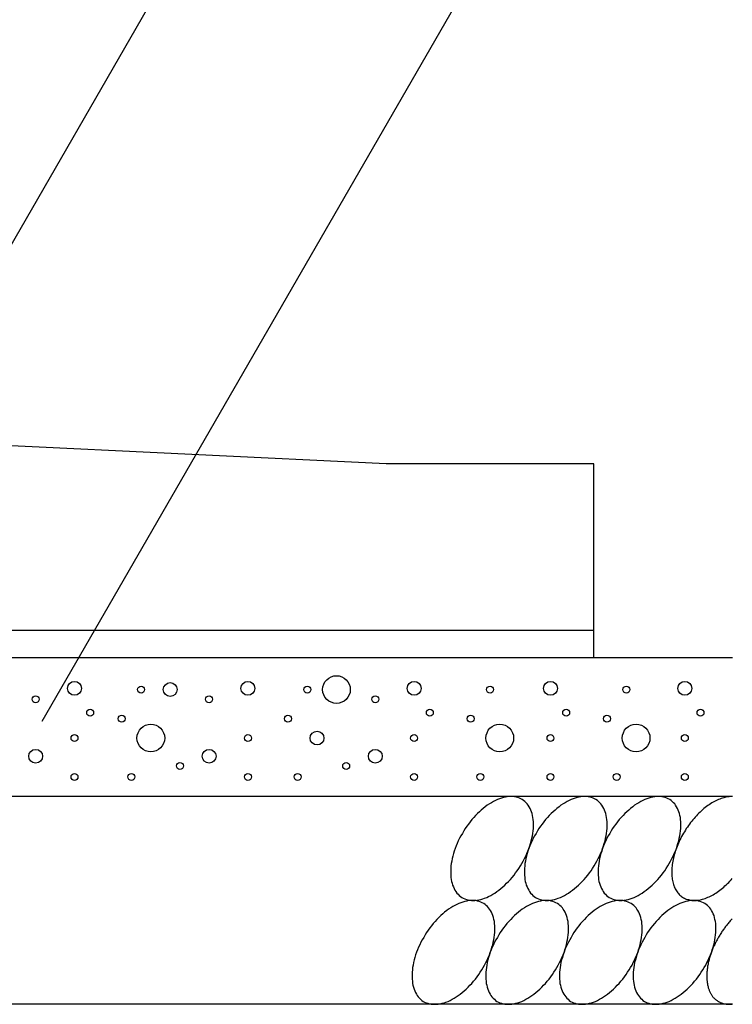
# Model space of a CAD drawing. Extents: x 0 to 134400, y 0 to 47520.
# Drawn here: x 80213 to 80728, y 38684 to 39395 of the extents above; entities that cross this region are included whole.
import ezdxf

# ---------------------------------------------------------------- set-up
doc = ezdxf.new("R2010")
doc.units = 0
doc.header["$LTSCALE"] = 20
doc.header["$MEASUREMENT"] = 0
for name, color, linetype in [('DIM', 7, 'CONTINUOUS'), ('HATCH', 6, 'CONTINUOUS'), ('OUTLINE', 1, 'CONTINUOUS')]:
    doc.layers.add(name, color=color, linetype=linetype)

msp = doc.modelspace()

# ---------------------------------------------------------------- linework, layer by layer
at = {"layer": 'DIM', "linetype": 'Continuous'}
for p, q in [((80039.91, 38942.88), (80711.18, 40105.56)), ((80229.39, 38888.49), (80725.66, 39748.05))]:
    msp.add_line(p, q, dxfattribs=at)
at = {"layer": 'HATCH', "linetype": 'Continuous'}
for points in [[(80576.13, 38831.94, 0), (80575.03, 38832.54, 0), (80574.03, 38833.04, 0), (80572.83, 38833.44, 0), (80571.73, 38833.74, 0), (80570.43, 38834.04, 0), (80569.23, 38834.14, 0), (80567.93, 38834.14, 0), (80566.63, 38834.14, 0), (80565.23, 38834.04, 0), (80563.93, 38833.74, 0), (80562.53, 38833.44, 0), (80561.03, 38833.04, 0), (80559.63, 38832.54, 0), (80558.13, 38831.94, 0), (80556.73, 38831.34, 0), (80555.23, 38830.54, 0), (80553.83, 38829.74, 0), (80552.33, 38828.84, 0), (80550.83, 38827.84, 0), (80549.43, 38826.84, 0), (80547.93, 38825.64, 0), (80546.53, 38824.44, 0), (80545.13, 38823.24, 0), (80543.73, 38821.84, 0), (80542.43, 38820.44, 0), (80541.03, 38819.04, 0), (80539.73, 38817.54, 0), (80538.53, 38815.94, 0), (80537.23, 38814.34, 0), (80536.03, 38812.74, 0), (80534.93, 38811.04, 0), (80533.83, 38809.34, 0), (80532.83, 38807.54, 0), (80531.83, 38805.84, 0), (80530.83, 38804.04, 0), (80529.93, 38802.14, 0), (80529.13, 38800.34, 0), (80528.43, 38798.54, 0), (80527.73, 38796.64, 0), (80527.03, 38794.84, 0), (80526.43, 38793.04, 0), (80525.93, 38791.14, 0), (80525.53, 38789.34, 0), (80525.13, 38787.54, 0), (80524.83, 38785.84, 0), (80524.63, 38784.04, 0), (80524.53, 38782.34, 0), (80524.43, 38780.64, 0), (80524.43, 38779.04, 0), (80524.43, 38777.44, 0), (80524.63, 38775.84, 0), (80524.83, 38774.34, 0), (80525.03, 38772.94, 0), (80525.43, 38771.54, 0), (80525.83, 38770.14, 0), (80526.33, 38768.94, 0), (80526.83, 38767.74, 0), (80527.43, 38766.54, 0), (80528.13, 38765.54, 0), (80528.93, 38764.54, 0), (80529.73, 38763.64, 0), (80530.53, 38762.74, 0), (80531.53, 38762.04, 0), (80532.43, 38761.34, 0), (80533.53, 38760.84, 0), (80534.63, 38760.34, 0), (80535.73, 38759.94, 0), (80536.93, 38759.54, 0), (80538.13, 38759.34, 0), (80539.33, 38759.24, 0), (80540.63, 38759.14, 0), (80541.93, 38759.24, 0), (80543.33, 38759.34, 0), (80544.73, 38759.54, 0), (80546.13, 38759.94, 0), (80547.53, 38760.34, 0), (80548.93, 38760.84, 0), (80550.43, 38761.34, 0), (80551.83, 38762.04, 0), (80553.33, 38762.74, 0), (80554.83, 38763.64, 0), (80556.23, 38764.54, 0), (80557.73, 38765.54, 0), (80559.13, 38766.54, 0), (80560.63, 38767.74, 0), (80562.03, 38768.94, 0), (80563.43, 38770.14, 0), (80564.83, 38771.54, 0), (80566.23, 38772.94, 0), (80567.53, 38774.34, 0), (80568.83, 38775.84, 0), (80570.13, 38777.44, 0), (80571.33, 38779.04, 0), (80572.53, 38780.64, 0), (80573.63, 38782.34, 0), (80574.73, 38784.04, 0), (80575.83, 38785.84, 0), (80576.73, 38787.54, 0), (80577.73, 38789.34, 0), (80578.63, 38791.14, 0), (80579.43, 38793.04, 0), (80580.23, 38794.84, 0), (80580.93, 38796.64, 0), (80581.53, 38798.54, 0), (80582.13, 38800.34, 0), (80582.63, 38802.14, 0), (80583.03, 38804.04, 0), (80583.43, 38805.84, 0), (80583.73, 38807.54, 0), (80583.93, 38809.34, 0), (80584.13, 38811.04, 0), (80584.13, 38812.74, 0), (80584.23, 38814.34, 0), (80584.13, 38815.94, 0), (80584.03, 38817.54, 0), (80583.83, 38819.04, 0), (80583.53, 38820.44, 0), (80583.13, 38821.84, 0), (80582.73, 38823.24, 0), (80582.23, 38824.44, 0), (80581.73, 38825.64, 0), (80581.13, 38826.84, 0), (80580.43, 38827.84, 0), (80579.63, 38828.84, 0), (80578.83, 38829.74, 0), (80578.03, 38830.54, 0), (80577.03, 38831.34, 0), (80576.13, 38831.94, 0)], [(80629.33, 38831.94, 0), (80628.33, 38832.54, 0), (80627.23, 38833.04, 0), (80626.03, 38833.44, 0), (80624.93, 38833.74, 0), (80623.73, 38834.04, 0), (80622.43, 38834.14, 0), (80621.13, 38834.14, 0), (80619.83, 38834.14, 0), (80618.43, 38834.04, 0), (80617.13, 38833.74, 0), (80615.73, 38833.44, 0), (80614.23, 38833.04, 0), (80612.83, 38832.54, 0), (80611.43, 38831.94, 0), (80609.93, 38831.34, 0), (80608.43, 38830.54, 0), (80607.03, 38829.74, 0), (80605.53, 38828.84, 0), (80604.03, 38827.84, 0), (80602.63, 38826.84, 0), (80601.13, 38825.64, 0), (80599.73, 38824.44, 0), (80598.33, 38823.24, 0), (80596.93, 38821.84, 0), (80595.63, 38820.44, 0), (80594.23, 38819.04, 0), (80592.93, 38817.54, 0), (80591.73, 38815.94, 0), (80590.43, 38814.34, 0), (80589.33, 38812.74, 0), (80588.13, 38811.04, 0), (80587.03, 38809.34, 0), (80586.03, 38807.54, 0), (80585.03, 38805.84, 0), (80584.03, 38804.04, 0), (80583.23, 38802.14, 0), (80582.33, 38800.34, 0), (80581.63, 38798.54, 0), (80580.93, 38796.64, 0), (80580.23, 38794.84, 0), (80579.73, 38793.04, 0), (80579.13, 38791.14, 0), (80578.73, 38789.34, 0), (80578.33, 38787.54, 0), (80578.03, 38785.84, 0), (80577.83, 38784.04, 0), (80577.73, 38782.34, 0), (80577.63, 38780.64, 0), (80577.63, 38779.04, 0), (80577.63, 38777.44, 0), (80577.83, 38775.84, 0), (80578.03, 38774.34, 0), (80578.23, 38772.94, 0), (80578.63, 38771.54, 0), (80579.03, 38770.14, 0), (80579.53, 38768.94, 0), (80580.03, 38767.74, 0), (80580.73, 38766.54, 0), (80581.33, 38765.54, 0), (80582.13, 38764.54, 0), (80582.93, 38763.64, 0), (80583.83, 38762.74, 0), (80584.73, 38762.04, 0), (80585.73, 38761.34, 0), (80586.73, 38760.84, 0), (80587.83, 38760.34, 0), (80588.93, 38759.94, 0), (80590.13, 38759.54, 0), (80591.33, 38759.34, 0), (80592.53, 38759.24, 0), (80593.83, 38759.14, 0), (80595.13, 38759.24, 0), (80596.53, 38759.34, 0), (80597.93, 38759.54, 0), (80599.33, 38759.94, 0), (80600.73, 38760.34, 0), (80602.13, 38760.84, 0), (80603.63, 38761.34, 0), (80605.03, 38762.04, 0), (80606.53, 38762.74, 0), (80608.03, 38763.64, 0), (80609.43, 38764.54, 0), (80610.93, 38765.54, 0), (80612.33, 38766.54, 0), (80613.83, 38767.74, 0), (80615.23, 38768.94, 0), (80616.63, 38770.14, 0), (80618.03, 38771.54, 0), (80619.43, 38772.94, 0), (80620.73, 38774.34, 0), (80622.03, 38775.84, 0), (80623.33, 38777.44, 0), (80624.53, 38779.04, 0), (80625.73, 38780.64, 0), (80626.83, 38782.34, 0), (80627.93, 38784.04, 0), (80629.03, 38785.84, 0), (80630.03, 38787.54, 0), (80630.93, 38789.34, 0), (80631.83, 38791.14, 0), (80632.63, 38793.04, 0), (80633.43, 38794.84, 0), (80634.13, 38796.64, 0), (80634.73, 38798.54, 0), (80635.33, 38800.34, 0), (80635.83, 38802.14, 0), (80636.23, 38804.04, 0), (80636.63, 38805.84, 0), (80636.93, 38807.54, 0), (80637.13, 38809.34, 0), (80637.33, 38811.04, 0), (80637.43, 38812.74, 0), (80637.43, 38814.34, 0), (80637.33, 38815.94, 0), (80637.23, 38817.54, 0), (80637.03, 38819.04, 0), (80636.73, 38820.44, 0), (80636.33, 38821.84, 0), (80635.93, 38823.24, 0), (80635.43, 38824.44, 0), (80634.93, 38825.64, 0), (80634.33, 38826.84, 0), (80633.63, 38827.84, 0), (80632.93, 38828.84, 0), (80632.03, 38829.74, 0), (80631.23, 38830.54, 0), (80630.33, 38831.34, 0), (80629.33, 38831.94, 0)], [(80682.53, 38831.94, 0), (80681.53, 38832.54, 0), (80680.43, 38833.04, 0), (80679.33, 38833.44, 0), (80678.13, 38833.74, 0), (80676.93, 38834.04, 0), (80675.63, 38834.14, 0), (80674.33, 38834.14, 0), (80673.03, 38834.14, 0), (80671.73, 38834.04, 0), (80670.33, 38833.74, 0), (80668.93, 38833.44, 0), (80667.53, 38833.04, 0), (80666.03, 38832.54, 0), (80664.63, 38831.94, 0), (80663.13, 38831.34, 0), (80661.63, 38830.54, 0), (80660.23, 38829.74, 0), (80658.73, 38828.84, 0), (80657.23, 38827.84, 0), (80655.83, 38826.84, 0), (80654.33, 38825.64, 0), (80652.93, 38824.44, 0), (80651.53, 38823.24, 0), (80650.13, 38821.84, 0), (80648.83, 38820.44, 0), (80647.43, 38819.04, 0), (80646.13, 38817.54, 0), (80644.93, 38815.94, 0), (80643.63, 38814.34, 0), (80642.53, 38812.74, 0), (80641.33, 38811.04, 0), (80640.23, 38809.34, 0), (80639.23, 38807.54, 0), (80638.23, 38805.84, 0), (80637.23, 38804.04, 0), (80636.43, 38802.14, 0), (80635.53, 38800.34, 0), (80634.83, 38798.54, 0), (80634.13, 38796.64, 0), (80633.43, 38794.84, 0), (80632.93, 38793.04, 0), (80632.43, 38791.14, 0), (80631.93, 38789.34, 0), (80631.63, 38787.54, 0), (80631.33, 38785.84, 0), (80631.03, 38784.04, 0), (80630.93, 38782.34, 0), (80630.83, 38780.64, 0), (80630.83, 38779.04, 0), (80630.83, 38777.44, 0), (80631.03, 38775.84, 0), (80631.23, 38774.34, 0), (80631.43, 38772.94, 0), (80631.83, 38771.54, 0), (80632.23, 38770.14, 0), (80632.73, 38768.94, 0), (80633.23, 38767.74, 0), (80633.93, 38766.54, 0), (80634.53, 38765.54, 0), (80635.33, 38764.54, 0), (80636.13, 38763.64, 0), (80637.03, 38762.74, 0), (80637.93, 38762.04, 0), (80638.93, 38761.34, 0), (80639.93, 38760.84, 0), (80641.03, 38760.34, 0), (80642.13, 38759.94, 0), (80643.33, 38759.54, 0), (80644.53, 38759.34, 0), (80645.73, 38759.24, 0), (80647.03, 38759.14, 0), (80648.33, 38759.24, 0), (80649.73, 38759.34, 0), (80651.13, 38759.54, 0), (80652.53, 38759.94, 0), (80653.93, 38760.34, 0), (80655.33, 38760.84, 0), (80656.83, 38761.34, 0), (80658.23, 38762.04, 0), (80659.73, 38762.74, 0), (80661.23, 38763.64, 0), (80662.63, 38764.54, 0), (80664.13, 38765.54, 0), (80665.63, 38766.54, 0), (80667.03, 38767.74, 0), (80668.43, 38768.94, 0), (80669.83, 38770.14, 0), (80671.23, 38771.54, 0), (80672.63, 38772.94, 0), (80673.93, 38774.34, 0), (80675.23, 38775.84, 0), (80676.53, 38777.44, 0), (80677.73, 38779.04, 0), (80678.93, 38780.64, 0), (80680.03, 38782.34, 0), (80681.13, 38784.04, 0), (80682.23, 38785.84, 0), (80683.23, 38787.54, 0), (80684.13, 38789.34, 0), (80685.03, 38791.14, 0), (80685.83, 38793.04, 0), (80686.63, 38794.84, 0), (80687.33, 38796.64, 0), (80687.93, 38798.54, 0), (80688.53, 38800.34, 0), (80689.03, 38802.14, 0), (80689.43, 38804.04, 0), (80689.83, 38805.84, 0), (80690.13, 38807.54, 0), (80690.33, 38809.34, 0), (80690.53, 38811.04, 0), (80690.63, 38812.74, 0), (80690.63, 38814.34, 0), (80690.53, 38815.94, 0), (80690.43, 38817.54, 0), (80690.23, 38819.04, 0), (80689.93, 38820.44, 0), (80689.63, 38821.84, 0), (80689.13, 38823.24, 0), (80688.73, 38824.44, 0), (80688.13, 38825.64, 0), (80687.53, 38826.84, 0), (80686.83, 38827.84, 0), (80686.13, 38828.84, 0), (80685.33, 38829.74, 0), (80684.43, 38830.54, 0), (80683.53, 38831.34, 0), (80682.53, 38831.94, 0)], [(80727.73, 38834.14, 0), (80726.93, 38834.14, 0), (80726.03, 38834.14, 0), (80725.13, 38834.04, 0), (80724.23, 38833.94, 0), (80723.33, 38833.74, 0), (80722.43, 38833.54, 0), (80721.53, 38833.34, 0), (80720.63, 38833.04, 0), (80719.63, 38832.74, 0), (80718.73, 38832.34, 0), (80717.73, 38831.94, 0), (80716.83, 38831.54, 0), (80715.83, 38831.04, 0), (80714.93, 38830.64, 0), (80713.93, 38830.04, 0), (80712.93, 38829.54, 0), (80712.03, 38828.94, 0), (80711.03, 38828.24, 0), (80710.13, 38827.64, 0), (80709.13, 38826.94, 0), (80708.23, 38826.14, 0), (80707.23, 38825.44, 0), (80706.33, 38824.64, 0), (80705.43, 38823.84, 0), (80704.53, 38822.94, 0), (80703.63, 38822.14, 0), (80702.73, 38821.24, 0), (80701.83, 38820.24, 0), (80700.93, 38819.34, 0), (80700.13, 38818.34, 0), (80699.23, 38817.34, 0), (80698.43, 38816.34, 0), (80697.63, 38815.34, 0), (80696.83, 38814.24, 0), (80696.03, 38813.24, 0), (80695.33, 38812.14, 0), (80694.53, 38811.04, 0), (80693.83, 38809.84, 0), (80693.13, 38808.74, 0), (80692.43, 38807.64, 0), (80691.83, 38806.44, 0), (80691.13, 38805.24, 0), (80690.53, 38804.14, 0), (80689.93, 38802.94, 0), (80689.43, 38801.74, 0), (80688.83, 38800.54, 0), (80688.33, 38799.34, 0), (80687.83, 38798.14, 0), (80687.43, 38796.94, 0), (80686.93, 38795.74, 0), (80686.53, 38794.54, 0), (80686.23, 38793.34, 0), (80685.83, 38792.14, 0), (80685.53, 38790.94, 0), (80685.23, 38789.74, 0), (80685.03, 38788.64, 0), (80684.73, 38787.44, 0), (80684.53, 38786.24, 0), (80684.43, 38785.14, 0), (80684.23, 38783.94, 0), (80684.13, 38782.84, 0), (80684.03, 38781.74, 0), (80684.03, 38780.64, 0), (80684.03, 38779.54, 0), (80684.03, 38778.54, 0), (80684.03, 38777.44, 0), (80684.13, 38776.44, 0), (80684.23, 38775.44, 0), (80684.43, 38774.44, 0), (80684.53, 38773.54, 0), (80684.73, 38772.54, 0), (80685.03, 38771.64, 0), (80685.23, 38770.74, 0), (80685.53, 38769.94, 0), (80685.83, 38769.04, 0), (80686.23, 38768.24, 0), (80686.53, 38767.54, 0), (80686.93, 38766.74, 0), (80687.43, 38766.04, 0), (80687.83, 38765.34, 0), (80688.33, 38764.74, 0), (80688.83, 38764.14, 0), (80689.43, 38763.54, 0), (80689.93, 38763.04, 0), (80690.53, 38762.54, 0), (80691.13, 38762.04, 0), (80691.83, 38761.54, 0), (80692.43, 38761.14, 0), (80693.13, 38760.84, 0), (80693.83, 38760.44, 0), (80694.53, 38760.14, 0), (80695.33, 38759.94, 0), (80696.03, 38759.74, 0), (80696.83, 38759.54, 0), (80697.63, 38759.34, 0), (80698.43, 38759.24, 0), (80699.23, 38759.24, 0), (80700.13, 38759.14, 0), (80700.93, 38759.24, 0), (80701.83, 38759.24, 0), (80702.73, 38759.34, 0), (80703.63, 38759.44, 0), (80704.53, 38759.64, 0), (80705.43, 38759.84, 0), (80706.33, 38760.04, 0), (80707.23, 38760.34, 0), (80708.23, 38760.64, 0), (80709.13, 38761.04, 0), (80710.13, 38761.44, 0), (80711.03, 38761.84, 0), (80712.03, 38762.34, 0), (80712.93, 38762.84, 0), (80713.93, 38763.34, 0), (80714.93, 38763.94, 0), (80715.83, 38764.54, 0), (80716.83, 38765.14, 0), (80717.73, 38765.84, 0), (80718.73, 38766.54, 0), (80719.63, 38767.24, 0), (80720.63, 38767.94, 0), (80721.53, 38768.74, 0), (80722.43, 38769.64, 0), (80723.33, 38770.44, 0), (80724.23, 38771.34, 0), (80725.13, 38772.24, 0), (80726.03, 38773.14, 0), (80726.93, 38774.04, 0), (80727.73, 38775.04, 0)], [(80548.23, 38757.04, 0), (80547.23, 38757.54, 0), (80546.13, 38758.04, 0), (80544.93, 38758.44, 0), (80543.83, 38758.74, 0), (80542.63, 38759.04, 0), (80541.33, 38759.14, 0), (80540.03, 38759.24, 0), (80538.73, 38759.14, 0), (80537.33, 38759.04, 0), (80536.03, 38758.74, 0), (80534.63, 38758.44, 0), (80533.13, 38758.04, 0), (80531.73, 38757.54, 0), (80530.33, 38757.04, 0), (80528.83, 38756.34, 0), (80527.33, 38755.64, 0), (80525.93, 38754.74, 0), (80524.43, 38753.84, 0), (80522.93, 38752.84, 0), (80521.53, 38751.84, 0), (80520.03, 38750.64, 0), (80518.63, 38749.44, 0), (80517.23, 38748.24, 0), (80515.83, 38746.84, 0), (80514.53, 38745.44, 0), (80513.13, 38744.04, 0), (80511.83, 38742.54, 0), (80510.63, 38740.94, 0), (80509.33, 38739.34, 0), (80508.23, 38737.74, 0), (80507.03, 38736.04, 0), (80505.93, 38734.34, 0), (80504.93, 38732.54, 0), (80503.93, 38730.84, 0), (80502.93, 38729.04, 0), (80502.13, 38727.24, 0), (80501.23, 38725.34, 0), (80500.53, 38723.54, 0), (80499.83, 38721.74, 0), (80499.13, 38719.84, 0), (80498.63, 38718.04, 0), (80498.03, 38716.24, 0), (80497.63, 38714.34, 0), (80497.23, 38712.54, 0), (80496.93, 38710.84, 0), (80496.73, 38709.04, 0), (80496.63, 38707.34, 0), (80496.53, 38705.64, 0), (80496.53, 38704.04, 0), (80496.53, 38702.44, 0), (80496.73, 38700.84, 0), (80496.93, 38699.34, 0), (80497.13, 38697.94, 0), (80497.53, 38696.54, 0), (80497.93, 38695.14, 0), (80498.43, 38693.94, 0), (80498.93, 38692.74, 0), (80499.63, 38691.54, 0), (80500.23, 38690.54, 0), (80501.03, 38689.54, 0), (80501.83, 38688.64, 0), (80502.73, 38687.84, 0), (80503.63, 38687.04, 0), (80504.63, 38686.34, 0), (80505.63, 38685.84, 0), (80506.73, 38685.34, 0), (80507.83, 38684.94, 0), (80509.03, 38684.64, 0), (80510.23, 38684.34, 0), (80511.43, 38684.24, 0), (80512.73, 38684.24, 0), (80514.03, 38684.24, 0), (80515.43, 38684.34, 0), (80516.83, 38684.64, 0), (80518.23, 38684.94, 0), (80519.63, 38685.34, 0), (80521.03, 38685.84, 0), (80522.53, 38686.34, 0), (80523.93, 38687.04, 0), (80525.43, 38687.84, 0), (80526.93, 38688.64, 0), (80528.33, 38689.54, 0), (80529.83, 38690.54, 0), (80531.33, 38691.54, 0), (80532.73, 38692.74, 0), (80534.13, 38693.94, 0), (80535.53, 38695.14, 0), (80536.93, 38696.54, 0), (80538.33, 38697.94, 0), (80539.63, 38699.34, 0), (80540.93, 38700.84, 0), (80542.23, 38702.44, 0), (80543.43, 38704.04, 0), (80544.63, 38705.64, 0), (80545.73, 38707.34, 0), (80546.83, 38709.04, 0), (80547.93, 38710.84, 0), (80548.93, 38712.54, 0), (80549.83, 38714.34, 0), (80550.73, 38716.14, 0), (80551.53, 38718.04, 0), (80552.33, 38719.84, 0), (80553.03, 38721.64, 0), (80553.63, 38723.54, 0), (80554.23, 38725.34, 0), (80554.73, 38727.24, 0), (80555.13, 38729.04, 0), (80555.53, 38730.84, 0), (80555.83, 38732.54, 0), (80556.03, 38734.34, 0), (80556.23, 38736.04, 0), (80556.33, 38737.74, 0), (80556.33, 38739.34, 0), (80556.23, 38740.94, 0), (80556.13, 38742.54, 0), (80555.93, 38744.04, 0), (80555.63, 38745.44, 0), (80555.23, 38746.84, 0), (80554.83, 38748.24, 0), (80554.33, 38749.44, 0), (80553.83, 38750.64, 0), (80553.23, 38751.84, 0), (80552.53, 38752.84, 0), (80551.83, 38753.84, 0), (80550.93, 38754.74, 0), (80550.13, 38755.54, 0), (80549.23, 38756.34, 0), (80548.23, 38757.04, 0)], [(80601.43, 38757.04, 0), (80600.43, 38757.54, 0), (80599.33, 38758.04, 0), (80598.23, 38758.44, 0), (80597.03, 38758.74, 0), (80595.83, 38759.04, 0), (80594.53, 38759.14, 0), (80593.23, 38759.24, 0), (80591.93, 38759.14, 0), (80590.63, 38759.04, 0), (80589.23, 38758.74, 0), (80587.83, 38758.44, 0), (80586.43, 38758.04, 0), (80584.93, 38757.54, 0), (80583.53, 38757.04, 0), (80582.03, 38756.34, 0), (80580.53, 38755.64, 0), (80579.13, 38754.74, 0), (80577.63, 38753.84, 0), (80576.13, 38752.84, 0), (80574.73, 38751.84, 0), (80573.33, 38750.64, 0), (80571.83, 38749.44, 0), (80570.43, 38748.24, 0), (80569.03, 38746.84, 0), (80567.73, 38745.44, 0), (80566.33, 38744.04, 0), (80565.03, 38742.54, 0), (80563.83, 38740.94, 0), (80562.53, 38739.34, 0), (80561.43, 38737.74, 0), (80560.23, 38736.04, 0), (80559.13, 38734.34, 0), (80558.13, 38732.54, 0), (80557.13, 38730.84, 0), (80556.13, 38729.04, 0), (80555.33, 38727.24, 0), (80554.43, 38725.34, 0), (80553.73, 38723.54, 0), (80553.03, 38721.74, 0), (80552.33, 38719.84, 0), (80551.83, 38718.04, 0), (80551.33, 38716.24, 0), (80550.83, 38714.34, 0), (80550.53, 38712.54, 0), (80550.23, 38710.84, 0), (80549.93, 38709.04, 0), (80549.83, 38707.34, 0), (80549.73, 38705.64, 0), (80549.73, 38704.04, 0), (80549.73, 38702.44, 0), (80549.93, 38700.84, 0), (80550.13, 38699.34, 0), (80550.43, 38697.94, 0), (80550.73, 38696.54, 0), (80551.13, 38695.14, 0), (80551.63, 38693.94, 0), (80552.13, 38692.74, 0), (80552.83, 38691.54, 0), (80553.43, 38690.54, 0), (80554.23, 38689.54, 0), (80555.03, 38688.64, 0), (80555.93, 38687.84, 0), (80556.83, 38687.04, 0), (80557.83, 38686.34, 0), (80558.83, 38685.84, 0), (80559.93, 38685.34, 0), (80561.03, 38684.94, 0), (80562.23, 38684.64, 0), (80563.43, 38684.34, 0), (80564.63, 38684.24, 0), (80565.93, 38684.24, 0), (80567.23, 38684.24, 0), (80568.63, 38684.34, 0), (80570.03, 38684.64, 0), (80571.43, 38684.94, 0), (80572.83, 38685.34, 0), (80574.23, 38685.84, 0), (80575.73, 38686.34, 0), (80577.13, 38687.04, 0), (80578.63, 38687.84, 0), (80580.13, 38688.64, 0), (80581.53, 38689.54, 0), (80583.03, 38690.54, 0), (80584.53, 38691.54, 0), (80585.93, 38692.74, 0), (80587.33, 38693.94, 0), (80588.73, 38695.14, 0), (80590.13, 38696.54, 0), (80591.53, 38697.94, 0), (80592.83, 38699.34, 0), (80594.13, 38700.84, 0), (80595.43, 38702.44, 0), (80596.63, 38704.04, 0), (80597.83, 38705.64, 0), (80598.93, 38707.34, 0), (80600.03, 38709.04, 0), (80601.13, 38710.84, 0), (80602.13, 38712.54, 0), (80603.03, 38714.34, 0), (80603.93, 38716.14, 0), (80604.73, 38718.04, 0), (80605.53, 38719.84, 0), (80606.23, 38721.64, 0), (80606.83, 38723.54, 0), (80607.43, 38725.34, 0), (80607.93, 38727.24, 0), (80608.33, 38729.04, 0), (80608.73, 38730.84, 0), (80609.03, 38732.54, 0), (80609.23, 38734.34, 0), (80609.43, 38736.04, 0), (80609.53, 38737.74, 0), (80609.53, 38739.34, 0), (80609.43, 38740.94, 0), (80609.33, 38742.54, 0), (80609.13, 38744.04, 0), (80608.83, 38745.44, 0), (80608.53, 38746.84, 0), (80608.03, 38748.24, 0), (80607.63, 38749.44, 0), (80607.03, 38750.64, 0), (80606.43, 38751.84, 0), (80605.73, 38752.84, 0), (80605.03, 38753.84, 0), (80604.23, 38754.74, 0), (80603.33, 38755.54, 0), (80602.43, 38756.34, 0), (80601.43, 38757.04, 0)], [(80654.63, 38757.04, 0), (80653.63, 38757.54, 0), (80652.53, 38758.04, 0), (80651.43, 38758.44, 0), (80650.23, 38758.74, 0), (80649.03, 38759.04, 0), (80647.73, 38759.14, 0), (80646.43, 38759.24, 0), (80645.13, 38759.14, 0), (80643.83, 38759.04, 0), (80642.43, 38758.74, 0), (80641.03, 38758.44, 0), (80639.63, 38758.04, 0), (80638.13, 38757.54, 0), (80636.73, 38757.04, 0), (80635.23, 38756.34, 0), (80633.83, 38755.64, 0), (80632.33, 38754.74, 0), (80630.83, 38753.84, 0), (80629.43, 38752.84, 0), (80627.93, 38751.84, 0), (80626.53, 38750.64, 0), (80625.03, 38749.44, 0), (80623.63, 38748.24, 0), (80622.23, 38746.84, 0), (80620.93, 38745.44, 0), (80619.53, 38744.04, 0), (80618.23, 38742.54, 0), (80617.03, 38740.94, 0), (80615.83, 38739.34, 0), (80614.63, 38737.74, 0), (80613.43, 38736.04, 0), (80612.33, 38734.34, 0), (80611.33, 38732.54, 0), (80610.33, 38730.84, 0), (80609.43, 38729.04, 0), (80608.53, 38727.24, 0), (80607.63, 38725.34, 0), (80606.93, 38723.54, 0), (80606.23, 38721.74, 0), (80605.53, 38719.84, 0), (80605.03, 38718.04, 0), (80604.53, 38716.24, 0), (80604.03, 38714.34, 0), (80603.73, 38712.54, 0), (80603.43, 38710.84, 0), (80603.13, 38709.04, 0), (80603.03, 38707.34, 0), (80602.93, 38705.64, 0), (80602.93, 38704.04, 0), (80602.93, 38702.44, 0), (80603.13, 38700.84, 0), (80603.33, 38699.34, 0), (80603.63, 38697.94, 0), (80603.93, 38696.54, 0), (80604.33, 38695.14, 0), (80604.83, 38693.94, 0), (80605.43, 38692.74, 0), (80606.03, 38691.54, 0), (80606.73, 38690.54, 0), (80607.43, 38689.54, 0), (80608.23, 38688.64, 0), (80609.13, 38687.84, 0), (80610.03, 38687.04, 0), (80611.03, 38686.34, 0), (80612.03, 38685.84, 0), (80613.13, 38685.34, 0), (80614.23, 38684.94, 0), (80615.43, 38684.64, 0), (80616.63, 38684.34, 0), (80617.83, 38684.24, 0), (80619.13, 38684.24, 0), (80620.53, 38684.24, 0), (80621.83, 38684.34, 0), (80623.23, 38684.64, 0), (80624.63, 38684.94, 0), (80626.03, 38685.34, 0), (80627.43, 38685.84, 0), (80628.93, 38686.34, 0), (80630.43, 38687.04, 0), (80631.83, 38687.84, 0), (80633.33, 38688.64, 0), (80634.83, 38689.54, 0), (80636.23, 38690.54, 0), (80637.73, 38691.54, 0), (80639.13, 38692.74, 0), (80640.53, 38693.94, 0), (80641.93, 38695.14, 0), (80643.33, 38696.54, 0), (80644.73, 38697.94, 0), (80646.03, 38699.34, 0), (80647.33, 38700.84, 0), (80648.63, 38702.44, 0), (80649.83, 38704.04, 0), (80651.03, 38705.64, 0), (80652.13, 38707.34, 0), (80653.23, 38709.04, 0), (80654.33, 38710.84, 0), (80655.33, 38712.54, 0), (80656.23, 38714.34, 0), (80657.13, 38716.14, 0), (80657.93, 38718.04, 0), (80658.73, 38719.84, 0), (80659.43, 38721.64, 0), (80660.03, 38723.54, 0), (80660.63, 38725.34, 0), (80661.13, 38727.24, 0), (80661.53, 38729.04, 0), (80661.93, 38730.84, 0), (80662.23, 38732.54, 0), (80662.43, 38734.34, 0), (80662.63, 38736.04, 0), (80662.73, 38737.74, 0), (80662.73, 38739.34, 0), (80662.63, 38740.94, 0), (80662.53, 38742.54, 0), (80662.33, 38744.04, 0), (80662.03, 38745.44, 0), (80661.73, 38746.84, 0), (80661.23, 38748.24, 0), (80660.83, 38749.44, 0), (80660.23, 38750.64, 0), (80659.63, 38751.84, 0), (80658.93, 38752.84, 0), (80658.23, 38753.84, 0), (80657.43, 38754.74, 0), (80656.53, 38755.54, 0), (80655.63, 38756.34, 0), (80654.63, 38757.04, 0)], [(80707.83, 38757.04, 0), (80706.83, 38757.54, 0), (80705.73, 38758.04, 0), (80704.63, 38758.44, 0), (80703.43, 38758.74, 0), (80702.23, 38759.04, 0), (80700.93, 38759.14, 0), (80699.63, 38759.24, 0), (80698.33, 38759.14, 0), (80697.03, 38759.04, 0), (80695.63, 38758.74, 0), (80694.23, 38758.44, 0), (80692.83, 38758.04, 0), (80691.33, 38757.54, 0), (80689.93, 38757.04, 0), (80688.43, 38756.34, 0), (80687.03, 38755.64, 0), (80685.53, 38754.74, 0), (80684.03, 38753.84, 0), (80682.63, 38752.84, 0), (80681.13, 38751.84, 0), (80679.73, 38750.64, 0), (80678.23, 38749.44, 0), (80676.83, 38748.24, 0), (80675.43, 38746.84, 0), (80674.13, 38745.44, 0), (80672.83, 38744.04, 0), (80671.53, 38742.54, 0), (80670.23, 38740.94, 0), (80669.03, 38739.34, 0), (80667.83, 38737.74, 0), (80666.63, 38736.04, 0), (80665.53, 38734.34, 0), (80664.53, 38732.54, 0), (80663.53, 38730.84, 0), (80662.63, 38729.04, 0), (80661.73, 38727.24, 0), (80660.93, 38725.34, 0), (80660.13, 38723.54, 0), (80659.43, 38721.74, 0), (80658.83, 38719.84, 0), (80658.23, 38718.04, 0), (80657.73, 38716.24, 0), (80657.23, 38714.34, 0), (80656.93, 38712.54, 0), (80656.63, 38710.84, 0), (80656.33, 38709.04, 0), (80656.23, 38707.34, 0), (80656.13, 38705.64, 0), (80656.13, 38704.04, 0), (80656.23, 38702.44, 0), (80656.33, 38700.84, 0), (80656.53, 38699.34, 0), (80656.83, 38697.94, 0), (80657.13, 38696.54, 0), (80657.53, 38695.14, 0), (80658.03, 38693.94, 0), (80658.63, 38692.74, 0), (80659.23, 38691.54, 0), (80659.93, 38690.54, 0), (80660.63, 38689.54, 0), (80661.43, 38688.64, 0), (80662.33, 38687.84, 0), (80663.23, 38687.04, 0), (80664.23, 38686.34, 0), (80665.23, 38685.84, 0), (80666.33, 38685.34, 0), (80667.43, 38684.94, 0), (80668.63, 38684.64, 0), (80669.83, 38684.34, 0), (80671.13, 38684.24, 0), (80672.33, 38684.24, 0), (80673.73, 38684.24, 0), (80675.03, 38684.34, 0), (80676.43, 38684.64, 0), (80677.83, 38684.94, 0), (80679.23, 38685.34, 0), (80680.73, 38685.84, 0), (80682.13, 38686.34, 0), (80683.63, 38687.04, 0), (80685.03, 38687.84, 0), (80686.53, 38688.64, 0), (80688.03, 38689.54, 0), (80689.43, 38690.54, 0), (80690.93, 38691.54, 0), (80692.33, 38692.74, 0), (80693.73, 38693.94, 0), (80695.23, 38695.14, 0), (80696.53, 38696.54, 0), (80697.93, 38697.94, 0), (80699.23, 38699.34, 0), (80700.53, 38700.84, 0), (80701.83, 38702.44, 0), (80703.03, 38704.04, 0), (80704.23, 38705.64, 0), (80705.33, 38707.34, 0), (80706.43, 38709.04, 0), (80707.53, 38710.84, 0), (80708.53, 38712.54, 0), (80709.43, 38714.34, 0), (80710.33, 38716.14, 0), (80711.13, 38718.04, 0), (80711.93, 38719.84, 0), (80712.63, 38721.64, 0), (80713.23, 38723.54, 0), (80713.83, 38725.34, 0), (80714.33, 38727.24, 0), (80714.83, 38729.04, 0), (80715.13, 38730.84, 0), (80715.43, 38732.54, 0), (80715.63, 38734.34, 0), (80715.83, 38736.04, 0), (80715.93, 38737.74, 0), (80715.93, 38739.34, 0), (80715.83, 38740.94, 0), (80715.73, 38742.54, 0), (80715.53, 38744.04, 0), (80715.23, 38745.44, 0), (80714.93, 38746.84, 0), (80714.53, 38748.24, 0), (80714.03, 38749.44, 0), (80713.43, 38750.64, 0), (80712.83, 38751.84, 0), (80712.13, 38752.84, 0), (80711.43, 38753.84, 0), (80710.63, 38754.74, 0), (80709.73, 38755.54, 0), (80708.83, 38756.34, 0), (80707.83, 38757.04, 0)], [(80727.73, 38745.94, 0), (80727.23, 38745.44, 0), (80726.73, 38744.84, 0), (80726.23, 38744.34, 0), (80725.73, 38743.74, 0), (80725.33, 38743.24, 0), (80724.83, 38742.64, 0), (80724.33, 38742.04, 0), (80723.83, 38741.44, 0), (80723.33, 38740.94, 0), (80722.93, 38740.34, 0), (80722.43, 38739.74, 0), (80722.03, 38739.14, 0), (80721.53, 38738.44, 0), (80721.13, 38737.84, 0), (80720.73, 38737.24, 0), (80720.23, 38736.64, 0), (80719.83, 38735.94, 0), (80719.43, 38735.34, 0), (80719.03, 38734.64, 0), (80718.63, 38734.04, 0), (80718.23, 38733.34, 0), (80717.83, 38732.74, 0), (80717.43, 38732.04, 0), (80717.03, 38731.44, 0), (80716.73, 38730.74, 0), (80716.33, 38730.04, 0), (80716.03, 38729.34, 0), (80715.63, 38728.74, 0), (80715.33, 38728.04, 0), (80715.03, 38727.34, 0), (80714.63, 38726.64, 0), (80714.33, 38725.94, 0), (80714.03, 38725.34, 0), (80713.73, 38724.64, 0), (80713.53, 38723.94, 0), (80713.23, 38723.24, 0), (80712.93, 38722.54, 0), (80712.73, 38721.84, 0), (80712.43, 38721.14, 0), (80712.23, 38720.44, 0), (80711.93, 38719.74, 0), (80711.73, 38719.14, 0), (80711.53, 38718.44, 0), (80711.33, 38717.74, 0), (80711.13, 38717.04, 0), (80710.93, 38716.34, 0), (80710.83, 38715.64, 0), (80710.63, 38714.94, 0), (80710.43, 38714.34, 0), (80710.33, 38713.64, 0), (80710.23, 38712.94, 0), (80710.03, 38712.34, 0), (80709.93, 38711.64, 0), (80709.83, 38710.94, 0), (80709.73, 38710.34, 0), (80709.63, 38709.64, 0), (80709.53, 38709.04, 0), (80709.53, 38708.34, 0), (80709.43, 38707.74, 0), (80709.43, 38707.04, 0), (80709.33, 38706.44, 0), (80709.33, 38705.84, 0), (80709.33, 38705.24, 0), (80709.33, 38704.54, 0), (80709.33, 38703.94, 0), (80709.33, 38703.34, 0), (80709.33, 38702.74, 0), (80709.43, 38702.14, 0), (80709.43, 38701.54, 0), (80709.53, 38701.04, 0), (80709.53, 38700.44, 0), (80709.63, 38699.84, 0), (80709.73, 38699.34, 0), (80709.83, 38698.74, 0), (80709.93, 38698.24, 0), (80710.03, 38697.64, 0), (80710.23, 38697.14, 0), (80710.33, 38696.64, 0), (80710.43, 38696.14, 0), (80710.63, 38695.64, 0), (80710.83, 38695.14, 0), (80710.93, 38694.64, 0), (80711.13, 38694.14, 0), (80711.33, 38693.74, 0), (80711.53, 38693.24, 0), (80711.73, 38692.84, 0), (80711.93, 38692.34, 0), (80712.23, 38691.94, 0), (80712.43, 38691.54, 0), (80712.73, 38691.14, 0), (80712.93, 38690.74, 0), (80713.23, 38690.34, 0), (80713.53, 38689.94, 0), (80713.73, 38689.64, 0), (80714.03, 38689.24, 0), (80714.33, 38688.94, 0), (80714.63, 38688.64, 0), (80715.03, 38688.24, 0), (80715.33, 38687.94, 0), (80715.63, 38687.64, 0), (80716.03, 38687.44, 0), (80716.33, 38687.14, 0), (80716.73, 38686.84, 0), (80717.03, 38686.64, 0), (80717.43, 38686.34, 0), (80717.83, 38686.14, 0), (80718.23, 38685.94, 0), (80718.63, 38685.74, 0), (80719.03, 38685.54, 0), (80719.43, 38685.34, 0), (80719.83, 38685.24, 0), (80720.23, 38685.04, 0), (80720.73, 38684.94, 0), (80721.13, 38684.74, 0), (80721.53, 38684.64, 0), (80722.03, 38684.54, 0), (80722.43, 38684.44, 0), (80722.93, 38684.44, 0), (80723.33, 38684.34, 0), (80723.83, 38684.24, 0), (80724.33, 38684.24, 0), (80724.83, 38684.24, 0), (80725.33, 38684.24, 0), (80725.73, 38684.24, 0), (80726.23, 38684.24, 0), (80726.73, 38684.24, 0), (80727.23, 38684.24, 0), (80727.73, 38684.34, 0)]]:
    msp.add_polyline3d(points, dxfattribs=at)
for centre, radius in [((80252.8, 38912.26), 5), ((80378.02, 38912.26), 5), ((80441.95, 38911.38), 10), ((80498.02, 38912.26), 5), ((80596.46, 38912.26), 5), ((80693.46, 38912.26), 5), ((80300.92, 38911.38), 2.5), ((80321.95, 38911.38), 5), ((80420.92, 38911.38), 2.5), ((80552.84, 38911.38), 2.5), ((80651.28, 38911.38), 2.5), ((80224.76, 38904.38), 2.5), ((80349.98, 38904.38), 2.5), ((80469.98, 38904.38), 2.5), ((80264.14, 38894.69), 2.5), ((80509.36, 38894.69), 2.5), ((80607.8, 38894.69), 2.5), ((80704.79, 38894.69), 2.5), ((80286.9, 38890.37), 2.5), ((80406.9, 38890.37), 2.5), ((80538.82, 38890.37), 2.5), ((80637.26, 38890.37), 2.5), ((80307.93, 38876.37), 10), ((80427.93, 38876.37), 5), ((80559.85, 38876.37), 10), ((80658.29, 38876.37), 10), ((80252.8, 38876.37), 2.5), ((80378.02, 38876.37), 2.5), ((80498.02, 38876.37), 2.5), ((80596.46, 38876.37), 2.5), ((80693.46, 38876.37), 2.5), ((80224.76, 38863.23), 5), ((80349.98, 38863.23), 5), ((80469.98, 38863.23), 5), ((80328.96, 38856.23), 2.5), ((80448.96, 38856.23), 2.5), ((80252.8, 38848.35), 2.5), ((80293.91, 38848.35), 2.5), ((80378.02, 38848.35), 2.5), ((80413.91, 38848.35), 2.5), ((80498.02, 38848.35), 2.5), ((80545.83, 38848.35), 2.5), ((80596.46, 38848.35), 2.5), ((80644.27, 38848.35), 2.5), ((80693.46, 38848.35), 2.5)]:
    msp.add_circle(centre, radius, dxfattribs=at)
at = {"layer": 'OUTLINE', "linetype": 'Continuous'}
for p, q in [((80477.77, 39074.21), (80067.77, 39094.21)), ((80627.77, 39074.21), (80477.77, 39074.21)), ((80627.77, 38934.21), (80627.77, 39074.21)), ((79827.77, 38954.21), (80627.77, 38954.21)), ((80727.77, 38934.21), (79727.77, 38934.21)), ((80627.77, 38934.21), (79827.77, 38934.21)), ((80727.77, 38834.21), (79727.77, 38834.21)), ((80727.77, 38684.21), (79727.77, 38684.21))]:
    msp.add_line(p, q, dxfattribs=at)

doc.saveas('drawing.dxf')
